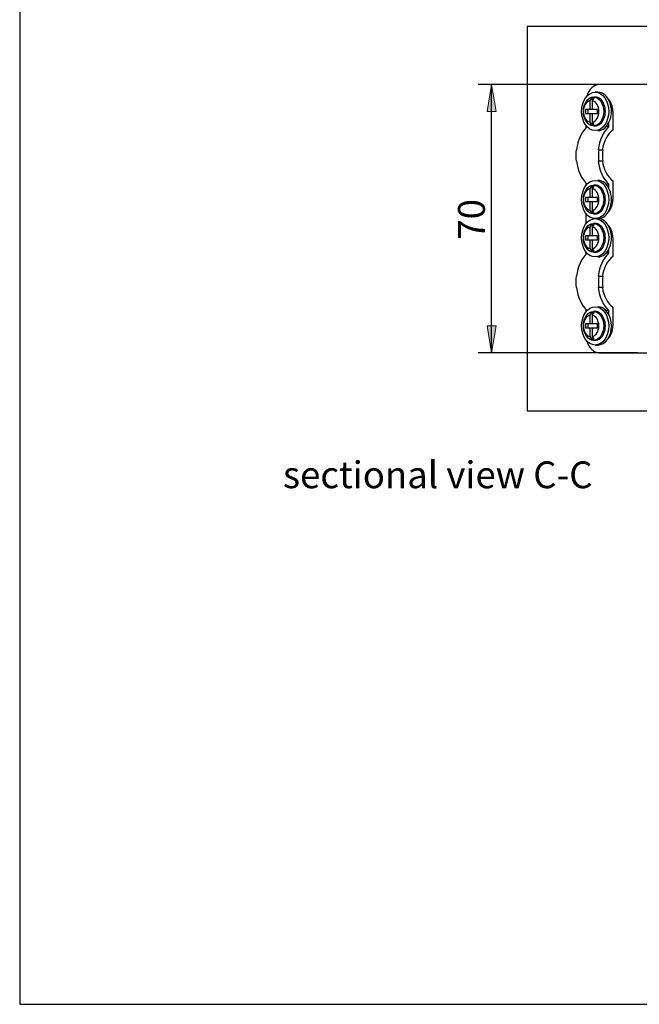
# Model space of a CAD drawing. Units: inches. Extents: x 10 to 417, y 2 to 294.
# Drawn here: x 10 to 91, y 10 to 139 of the extents above; entities that cross this region are included whole.
import ezdxf
from ezdxf.enums import TextEntityAlignment as Align
from ezdxf.xclip import XClip

# ---------------------------------------------------------------- set-up
doc = ezdxf.new("R2010")
doc.units = ezdxf.units.IN
doc.header["$XCLIPFRAME"] = 2
for name, color, linetype in [('29MH-2-5A-207-VO', 7, 'Continuous'), ('29MH2_5A-220-VOR', 7, 'Continuous'), ('Default', 7, 'Continuous'), ('M4X20', 7, 'Continuous'), ('Standard', 7, 'Continuous')]:
    doc.layers.add(name, color=color, linetype=linetype)
doc.styles.add('SEACAD_arial_ttf', font='arial.ttf', dxfattribs={"height": 0.2})

# ---------------------------------------------------------------- blocks, each defined once
blk = doc.blocks.new('SE11')
at = {"layer": '29MH-2-5A-207-VO', "color": 7, "linetype": 'Continuous', "ltscale": 25.4}
for p, q in [((87.49, 126.57), (87.49, 124.14)), ((86.96, 124.56), (86.96, 125.07)), ((84.13, 124.56), (84.13, 124.57)), ((84.14, 124.56), (84.13, 124.56)), ((86.96, 124.56), (86.6, 124.56)), ((82.69, 121.57), (82.76, 121.57)), ((85.66, 121.57), (85.59, 121.57)), ((85.66, 121.57), (86.2, 121.57)), ((82.69, 120.07), (82.76, 120.07)), ((85.66, 120.07), (85.59, 120.07)), ((86.2, 120.07), (85.66, 120.07)), ((84.14, 117.08), (84.13, 117.08)), ((84.13, 117.07), (84.13, 117.08)), ((86.96, 117.08), (86.6, 117.08)), ((86.96, 116.57), (86.96, 117.08)), ((87.49, 117.51), (87.49, 115.07)), ((87.49, 110.07), (87.49, 107.64)), ((84.13, 108.06), (84.13, 108.07)), ((84.14, 108.06), (84.13, 108.06)), ((86.96, 108.06), (86.6, 108.06)), ((86.96, 108.06), (86.96, 108.57)), ((82.69, 105.07), (82.76, 105.07)), ((85.66, 105.07), (85.59, 105.07)), ((85.66, 105.07), (86.2, 105.07)), ((82.69, 103.57), (82.76, 103.57)), ((85.66, 103.57), (85.59, 103.57)), ((86.2, 103.57), (85.66, 103.57)), ((84.14, 100.58), (84.13, 100.58)), ((84.13, 100.57), (84.13, 100.58)), ((86.96, 100.58), (86.6, 100.58)), ((86.96, 100.07), (86.96, 100.58)), ((87.49, 101.01), (87.49, 98.57))]:
    blk.add_line(p, q, dxfattribs=at)
for centre, major_axis, start_param, end_param in [((86.08, 126.57), (0, -2), 1.570796, 2.544186), ((85.9, 120.82), (0, 4.5), 0.589031, 1.403348), ((88.73, 120.82), (0, 4.5), 0.589031, 1.403348), ((88.73, 120.82), (0, 3.75), 0.485518, 1.369438), ((85.83, 120.82), (0, -4.5), 4.544941, 4.879837), ((88.8, 120.82), (0, -4.5), 4.544941, 4.879837), ((88.8, 120.82), (0, 3.75), 1.369438, 1.772154), ((85.9, 120.82), (0, -4.5), 4.879837, 5.694154), ((88.73, 120.82), (0, -4.5), 4.879837, 5.694154), ((88.73, 120.82), (0, -3.75), 4.913747, 5.797667), ((86.08, 115.07), (0, 2), 3.738999, 4.712389), ((86.08, 110.07), (0, -2), 1.570796, 2.544186), ((85.9, 104.32), (0, 4.5), 0.589031, 1.403348), ((88.73, 104.32), (0, 4.5), 0.589031, 1.403348), ((88.73, 104.32), (0, 3.75), 0.485518, 1.369438), ((85.83, 104.32), (0, -4.5), 4.544941, 4.879837), ((88.8, 104.32), (0, -4.5), 4.544941, 4.879837), ((88.8, 104.32), (0, 3.75), 1.369438, 1.772154), ((85.9, 104.32), (0, -4.5), 4.879837, 5.694154), ((88.73, 104.32), (0, -4.5), 4.879837, 5.694154), ((88.73, 104.32), (0, -3.75), 4.913747, 5.797667), ((86.08, 98.57), (0, 2), 3.738999, 4.712389)]:
    blk.add_ellipse(centre, major_axis=major_axis, ratio=0.707107, start_param=start_param, end_param=end_param, dxfattribs=at)
at = {"layer": '29MH2_5A-220-VOR', "color": 7, "linetype": 'Continuous', "ltscale": 25.4}
for p, q in [((89.5, 130.07), (85.72, 130.07)), ((90.73, 130.07), (89.5, 130.07)), ((115.01, 130.07), (90.73, 130.07)), ((83.96, 124.79), (83.96, 124.38)), ((83.96, 117.26), (83.96, 116.86)), ((83.96, 113.29), (83.96, 111.86)), ((83.96, 108.29), (83.96, 107.88)), ((83.96, 100.76), (83.96, 100.36)), ((85.72, 95.07), (89.5, 95.07)), ((89.5, 95.07), (90.73, 95.07)), ((90.73, 95.07), (115.01, 95.07))]:
    blk.add_line(p, q, dxfattribs=at)
for centre, start_param, end_param in [((85.72, 127.57), 0, 1.179975), ((85.72, 97.57), 1.961617, 3.141593)]:
    blk.add_ellipse(centre, major_axis=(0, 2.5), ratio=0.707107, start_param=start_param, end_param=end_param, dxfattribs=at)
at = {"layer": 'M4X20', "color": 7, "linetype": 'Continuous', "ltscale": 25.4}
for p, q in [((85.55, 129.07), (85.19, 129.07)), ((84.72, 128.3), (84.49, 127.98)), ((84.49, 127.98), (84.49, 126.82)), ((85.07, 128.3), (84.72, 128.3)), ((84.8, 128.3), (84.8, 126.82)), ((84.84, 127.98), (85.07, 128.3)), ((84.84, 126.82), (84.84, 127.98)), ((85.19, 128.45), (84.98, 128.45)), ((83.94, 126.82), (83.94, 126.32)), ((84.49, 126.82), (83.94, 126.82)), ((83.94, 126.32), (84.49, 126.32)), ((84.25, 126.82), (84.25, 126.32)), ((84.8, 126.82), (84.49, 126.82)), ((84.49, 126.32), (84.49, 125.17)), ((84.49, 126.32), (84.8, 126.32)), ((84.8, 126.32), (84.8, 124.84)), ((85.49, 126.82), (84.84, 126.82)), ((84.84, 126.32), (85.49, 126.32)), ((84.84, 125.17), (84.84, 126.32)), ((85.49, 126.32), (85.49, 126.82)), ((84.49, 125.17), (84.71, 124.84)), ((84.71, 124.84), (85.07, 124.84)), ((85.07, 124.84), (84.84, 125.17)), ((84.98, 124.7), (85.19, 124.7)), ((84.72, 116.8), (84.49, 116.48)), ((84.49, 116.48), (84.49, 115.32)), ((85.07, 116.8), (84.72, 116.8)), ((84.8, 116.8), (84.8, 115.32)), ((84.84, 116.48), (85.07, 116.8)), ((84.84, 115.32), (84.84, 116.48)), ((85.19, 116.95), (84.98, 116.95)), ((83.94, 115.32), (83.94, 114.82)), ((84.49, 115.32), (83.94, 115.32)), ((83.94, 114.82), (84.49, 114.82)), ((84.25, 115.32), (84.25, 114.82)), ((84.8, 115.32), (84.49, 115.32)), ((84.49, 114.82), (84.49, 113.67)), ((84.49, 114.82), (84.8, 114.82)), ((84.8, 114.82), (84.8, 113.34)), ((85.49, 115.32), (84.84, 115.32)), ((84.84, 114.82), (85.49, 114.82)), ((84.84, 113.67), (84.84, 114.82)), ((85.49, 114.82), (85.49, 115.32)), ((84.49, 113.67), (84.71, 113.34)), ((84.71, 113.34), (85.07, 113.34)), ((85.07, 113.34), (84.84, 113.67)), ((84.98, 113.2), (85.19, 113.2)), ((85.19, 111.95), (84.98, 111.95)), ((85.19, 112.57), (85.55, 112.57)), ((85.55, 112.57), (85.19, 112.57)), ((84.72, 111.8), (84.49, 111.48)), ((84.49, 111.48), (84.49, 110.32)), ((85.07, 111.8), (84.72, 111.8)), ((84.8, 111.8), (84.8, 110.32)), ((84.84, 111.48), (85.07, 111.8)), ((84.84, 110.32), (84.84, 111.48)), ((83.94, 110.32), (83.94, 109.82)), ((84.49, 110.32), (83.94, 110.32)), ((83.94, 109.82), (84.49, 109.82)), ((84.25, 110.32), (84.25, 109.82)), ((84.8, 110.32), (84.49, 110.32)), ((84.49, 109.82), (84.49, 108.67)), ((84.49, 109.82), (84.8, 109.82)), ((84.8, 109.82), (84.8, 108.34)), ((85.49, 110.32), (84.84, 110.32)), ((84.84, 109.82), (85.49, 109.82)), ((84.84, 108.67), (84.84, 109.82)), ((85.49, 109.82), (85.49, 110.32)), ((84.49, 108.67), (84.71, 108.34)), ((84.71, 108.34), (85.07, 108.34)), ((85.07, 108.34), (84.84, 108.67)), ((84.98, 108.2), (85.19, 108.2)), ((84.72, 100.3), (84.49, 99.98)), ((85.07, 100.3), (84.72, 100.3)), ((84.8, 100.3), (84.8, 98.82)), ((84.84, 99.98), (85.07, 100.3)), ((85.19, 100.45), (84.98, 100.45)), ((84.49, 99.98), (84.49, 98.82)), ((84.84, 98.82), (84.84, 99.98)), ((83.94, 98.82), (83.94, 98.32)), ((84.49, 98.82), (83.94, 98.82)), ((83.94, 98.32), (84.49, 98.32)), ((84.25, 98.82), (84.25, 98.32)), ((84.8, 98.82), (84.49, 98.82)), ((84.49, 98.32), (84.49, 97.17)), ((84.49, 98.32), (84.8, 98.32)), ((84.8, 98.32), (84.8, 96.84)), ((85.49, 98.82), (84.84, 98.82)), ((84.84, 98.32), (85.49, 98.32)), ((84.84, 97.17), (84.84, 98.32)), ((85.49, 98.32), (85.49, 98.82)), ((84.49, 97.17), (84.71, 96.84)), ((84.71, 96.84), (85.07, 96.84)), ((85.07, 96.84), (84.84, 97.17)), ((84.98, 96.7), (85.19, 96.7)), ((85.19, 96.07), (85.55, 96.07))]:
    blk.add_line(p, q, dxfattribs=at)
for centre, major_axis in [((85.19, 126.57), (0, 2.5)), ((84.98, 126.57), (0, -1.88)), ((85.19, 115.07), (0, 2.5)), ((84.98, 115.07), (0, -1.88)), ((85.19, 110.07), (0, 2.5)), ((84.98, 110.07), (0, -1.88)), ((85.19, 98.57), (0, 2.5)), ((84.98, 98.57), (0, -1.88))]:
    blk.add_ellipse(centre, major_axis=major_axis, ratio=0.707107, dxfattribs=at)
for centre, major_axis, start_param, end_param in [((85.55, 126.57), (0, -2.5), 0, 3.141593), ((84.66, 126.57), (0, 1.42), 0.176351, 2.965241), ((84.66, 126.57), (0, -1.43), 0.176351, 2.965241), ((85.19, 126.57), (0, -1.88), 0, 3.141593), ((85.55, 115.07), (0, -2.5), 0, 3.141593), ((84.66, 115.07), (0, 1.42), 0.176351, 2.965241), ((84.66, 115.07), (0, -1.43), 0.176351, 2.965241), ((85.19, 115.07), (0, -1.88), 0, 3.141593), ((85.19, 110.07), (0, -1.88), 0, 3.141593), ((85.55, 110.07), (0, -2.5), 0, 3.141593), ((84.66, 110.07), (0, 1.43), 0.176351, 2.965241), ((84.66, 110.07), (0, -1.43), 0.176351, 2.965241), ((85.19, 98.57), (0, -1.88), 0, 3.141593), ((85.55, 98.57), (0, 2.5), 3.141593, 6.283185), ((84.66, 98.57), (0, 1.42), 0.176351, 2.965241), ((84.66, 98.57), (0, -1.42), 0.176351, 2.965241)]:
    blk.add_ellipse(centre, major_axis=major_axis, ratio=0.707107, start_param=start_param, end_param=end_param, dxfattribs=at)
blk = doc.blocks.new('GDimGGroup14')
at = {"layer": 'Standard', "linetype": 'Continuous', "ltscale": 25.4}
for points in [[(71.07, 126.57), (72.24, 126.57), (71.65, 130.07)], [(71.07, 98.57), (71.65, 95.07), (72.24, 98.57)]]:
    blk.add_hatch(color=136, dxfattribs=at).paths.add_polyline_path(points)
at = {"layer": 'Standard', "color": 7, "linetype": 'Continuous', "ltscale": 25.4}
for p, q in [((90.73, 130.07), (69.9, 130.07)), ((71.65, 95.07), (71.65, 130.07)), ((90.73, 95.07), (69.9, 95.07))]:
    blk.add_line(p, q, dxfattribs=at)
at = {"layer": 'Standard', "color": 136, "linetype": 'Continuous', "lineweight": 20, "ltscale": 25.4}
for points in [[(71.07, 126.57), (71.65, 130.07), (72.24, 126.57), (71.07, 126.57)], [(71.07, 98.57), (71.65, 95.07), (72.24, 98.57), (71.07, 98.57)]]:
    blk.add_lwpolyline(points, close=True, dxfattribs=at)
at = {"layer": 'Standard', "color": 7, "linetype": 'Continuous', "ltscale": 25.4, "style": 'SEACAD_arial_ttf'}
blk.add_text('70', height=3.5, rotation=90, dxfattribs=at).set_placement((67.28, 109.83), align=Align.TOP_LEFT)

msp = doc.modelspace()

# ---------------------------------------------------------------- linework, layer by layer
at = {"layer": 'Default', "color": 7, "linetype": 'Continuous', "ltscale": 25.4}
for p, q in [((10, 287), (10, 10)), ((10, 10), (410, 10))]:
    msp.add_line(p, q, dxfattribs=at)

# ---------------------------------------------------------------- block references
ref = msp.add_blockref('SE11', (0, 0))
XClip(ref).set_block_clipping_path([(76.2980322175, 87.4721938248), (218.8594801777, 137.6721934522)])
at = {"layer": 'Standard'}
msp.add_blockref('GDimGGroup14', (0, 0), dxfattribs=at)

# ---------------------------------------------------------------- texts
at = {"color": 7, "linetype": 'Continuous', "ltscale": 25.4, "style": 'SEACAD_arial_ttf'}
msp.add_text('sectional view C-C', height=3.5, dxfattribs=at).set_placement((44.4, 80.88), align=Align.TOP_LEFT)

doc.saveas('drawing.dxf')
